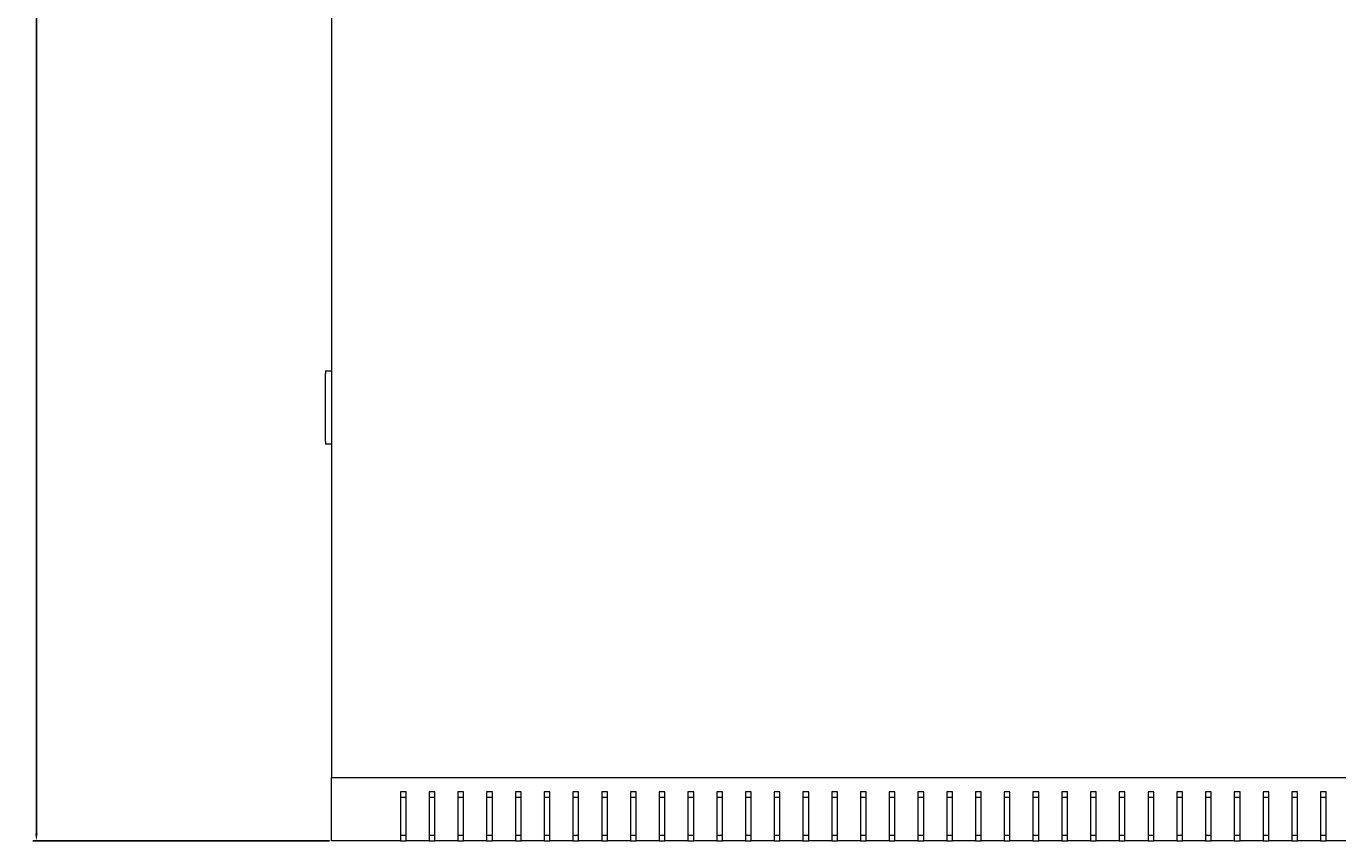
# Model space of a CAD drawing. Units: millimetres. Extents: x -509 to 2801, y -2317 to 1169.
# Drawn here: x -509 to -53, y -2300 to -2017 of the extents above; entities that cross this region are included whole.
import ezdxf

# ---------------------------------------------------------------- set-up
doc = ezdxf.new("R2010")
doc.units = ezdxf.units.MM
doc.styles.get("Standard").update_dxf_attribs({"font": 'arial.ttf'})
doc.dimstyles.new('ISO-25', dxfattribs={"dimtxt": 2.5, "dimasz": 2.5, "dimexe": 1.25, "dimexo": 0.625, "dimtad": 1, "dimtxsty": 'Standard', "dimcen": 2.5, "dimadec": 0, "dimazin": 0, "dimtfac": 1, "dimtmove": 0, "dimatfit": 3, "dimfxl": 1, "dimarcsym": 0})

# ---------------------------------------------------------------- blocks, each defined once
blk = doc.blocks.new('A$C4A67604F')
at = {"color": 0, "linetype": 'Continuous', "lineweight": 0}
for p, q in [((-546.13, 2009.65), (-546.13, 1253.65)), ((-548.13, 1395.15), (-548.13, 1394.15)), ((-548.13, 1395.15), (-546.13, 1395.15)), ((-548.13, 1370.65), (-548.13, 1394.15)), ((-548.13, 1370.65), (-548.13, 1369.65)), ((-546.13, 1369.65), (-548.13, 1369.65)), ((-546.13, 1253.65), (253.87, 1253.65)), ((-546.13, 1231.65), (-546.13, 1253.65)), ((-522.13, 1248.65), (-522.13, 1231.65)), ((-520.13, 1248.65), (-522.13, 1248.65)), ((-520.13, 1246.65), (-522.13, 1246.65)), ((-520.13, 1231.65), (-520.13, 1248.65)), ((-512.13, 1248.65), (-512.13, 1231.65)), ((-510.13, 1248.65), (-512.13, 1248.65)), ((-510.13, 1246.65), (-512.13, 1246.65)), ((-510.13, 1231.65), (-510.13, 1248.65)), ((-502.13, 1248.65), (-502.13, 1231.65)), ((-500.13, 1248.65), (-502.13, 1248.65)), ((-500.13, 1246.65), (-502.13, 1246.65)), ((-500.13, 1231.65), (-500.13, 1248.65)), ((-492.13, 1248.65), (-492.13, 1231.65)), ((-490.13, 1248.65), (-492.13, 1248.65)), ((-490.13, 1246.65), (-492.13, 1246.65)), ((-490.13, 1231.65), (-490.13, 1248.65)), ((-482.13, 1248.65), (-482.13, 1231.65)), ((-480.13, 1248.65), (-482.13, 1248.65)), ((-480.13, 1246.65), (-482.13, 1246.65)), ((-480.13, 1231.65), (-480.13, 1248.65)), ((-472.13, 1248.65), (-472.13, 1231.65)), ((-470.13, 1248.65), (-472.13, 1248.65)), ((-470.13, 1246.65), (-472.13, 1246.65)), ((-470.13, 1231.65), (-470.13, 1248.65)), ((-462.13, 1248.65), (-462.13, 1231.65)), ((-460.13, 1248.65), (-462.13, 1248.65)), ((-460.13, 1246.65), (-462.13, 1246.65)), ((-460.13, 1231.65), (-460.13, 1248.65)), ((-452.13, 1248.65), (-452.13, 1231.65)), ((-450.13, 1248.65), (-452.13, 1248.65)), ((-450.13, 1246.65), (-452.13, 1246.65)), ((-450.13, 1231.65), (-450.13, 1248.65)), ((-442.13, 1248.65), (-442.13, 1231.65)), ((-440.13, 1248.65), (-442.13, 1248.65)), ((-440.13, 1246.65), (-442.13, 1246.65)), ((-440.13, 1231.65), (-440.13, 1248.65)), ((-432.13, 1248.65), (-432.13, 1231.65)), ((-430.13, 1248.65), (-432.13, 1248.65)), ((-430.13, 1246.65), (-432.13, 1246.65)), ((-430.13, 1231.65), (-430.13, 1248.65)), ((-422.13, 1248.65), (-422.13, 1231.65)), ((-420.13, 1248.65), (-422.13, 1248.65)), ((-420.13, 1246.65), (-422.13, 1246.65)), ((-420.13, 1231.65), (-420.13, 1248.65)), ((-412.13, 1248.65), (-412.13, 1231.65)), ((-410.13, 1248.65), (-412.13, 1248.65)), ((-410.13, 1246.65), (-412.13, 1246.65)), ((-410.13, 1231.65), (-410.13, 1248.65)), ((-402.13, 1248.65), (-402.13, 1231.65)), ((-400.13, 1248.65), (-402.13, 1248.65)), ((-400.13, 1246.65), (-402.13, 1246.65)), ((-400.13, 1231.65), (-400.13, 1248.65)), ((-392.13, 1248.65), (-392.13, 1231.65)), ((-390.13, 1248.65), (-392.13, 1248.65)), ((-390.13, 1246.65), (-392.13, 1246.65)), ((-390.13, 1231.65), (-390.13, 1248.65)), ((-382.13, 1248.65), (-382.13, 1231.65)), ((-380.13, 1248.65), (-382.13, 1248.65)), ((-380.13, 1246.65), (-382.13, 1246.65)), ((-380.13, 1231.65), (-380.13, 1248.65)), ((-372.13, 1248.65), (-372.13, 1231.65)), ((-370.13, 1248.65), (-372.13, 1248.65)), ((-370.13, 1246.65), (-372.13, 1246.65)), ((-370.13, 1231.65), (-370.13, 1248.65)), ((-362.13, 1248.65), (-362.13, 1231.65)), ((-360.13, 1248.65), (-362.13, 1248.65)), ((-360.13, 1246.65), (-362.13, 1246.65)), ((-360.13, 1231.65), (-360.13, 1248.65)), ((-352.13, 1248.65), (-352.13, 1231.65)), ((-350.13, 1248.65), (-352.13, 1248.65)), ((-350.13, 1246.65), (-352.13, 1246.65)), ((-350.13, 1231.65), (-350.13, 1248.65)), ((-342.13, 1248.65), (-342.13, 1231.65)), ((-340.13, 1248.65), (-342.13, 1248.65)), ((-340.13, 1246.65), (-342.13, 1246.65)), ((-340.13, 1231.65), (-340.13, 1248.65)), ((-332.13, 1248.65), (-332.13, 1231.65)), ((-330.13, 1248.65), (-332.13, 1248.65)), ((-330.13, 1246.65), (-332.13, 1246.65)), ((-330.13, 1231.65), (-330.13, 1248.65)), ((-322.13, 1248.65), (-322.13, 1231.65)), ((-320.13, 1248.65), (-322.13, 1248.65)), ((-320.13, 1246.65), (-322.13, 1246.65)), ((-320.13, 1231.65), (-320.13, 1248.65)), ((-312.13, 1248.65), (-312.13, 1231.65)), ((-310.13, 1248.65), (-312.13, 1248.65)), ((-310.13, 1246.65), (-312.13, 1246.65)), ((-310.13, 1231.65), (-310.13, 1248.65)), ((-302.13, 1248.65), (-302.13, 1231.65)), ((-300.13, 1248.65), (-302.13, 1248.65)), ((-300.13, 1246.65), (-302.13, 1246.65)), ((-300.13, 1231.65), (-300.13, 1248.65)), ((-292.13, 1248.65), (-292.13, 1231.65)), ((-290.13, 1248.65), (-292.13, 1248.65)), ((-290.13, 1246.65), (-292.13, 1246.65)), ((-290.13, 1231.65), (-290.13, 1248.65)), ((-282.13, 1248.65), (-282.13, 1231.65)), ((-280.13, 1248.65), (-282.13, 1248.65)), ((-280.13, 1246.65), (-282.13, 1246.65)), ((-280.13, 1231.65), (-280.13, 1248.65)), ((-272.13, 1248.65), (-272.13, 1231.65)), ((-270.13, 1248.65), (-272.13, 1248.65)), ((-270.13, 1246.65), (-272.13, 1246.65)), ((-270.13, 1231.65), (-270.13, 1248.65)), ((-262.13, 1248.65), (-262.13, 1231.65)), ((-260.13, 1248.65), (-262.13, 1248.65)), ((-260.13, 1246.65), (-262.13, 1246.65)), ((-260.13, 1231.65), (-260.13, 1248.65)), ((-252.13, 1248.65), (-252.13, 1231.65)), ((-250.13, 1248.65), (-252.13, 1248.65)), ((-250.13, 1246.65), (-252.13, 1246.65)), ((-250.13, 1231.65), (-250.13, 1248.65)), ((-242.13, 1248.65), (-242.13, 1231.65)), ((-240.13, 1248.65), (-242.13, 1248.65)), ((-240.13, 1246.65), (-242.13, 1246.65)), ((-240.13, 1231.65), (-240.13, 1248.65)), ((-232.13, 1248.65), (-232.13, 1231.65)), ((-230.13, 1248.65), (-232.13, 1248.65)), ((-230.13, 1246.65), (-232.13, 1246.65)), ((-230.13, 1231.65), (-230.13, 1248.65)), ((-222.13, 1248.65), (-222.13, 1231.65)), ((-220.13, 1248.65), (-222.13, 1248.65)), ((-220.13, 1246.65), (-222.13, 1246.65)), ((-220.13, 1231.65), (-220.13, 1248.65)), ((-212.13, 1248.65), (-212.13, 1231.65)), ((-210.13, 1248.65), (-212.13, 1248.65)), ((-210.13, 1246.65), (-212.13, 1246.65)), ((-210.13, 1231.65), (-210.13, 1248.65)), ((-202.13, 1248.65), (-202.13, 1231.65)), ((-200.13, 1248.65), (-202.13, 1248.65)), ((-200.13, 1246.65), (-202.13, 1246.65)), ((-200.13, 1231.65), (-200.13, 1248.65)), ((-522.13, 1231.65), (-546.13, 1231.65)), ((-522.13, 1233.65), (-520.13, 1233.65)), ((-522.13, 1231.65), (-520.13, 1231.65)), ((-512.13, 1231.65), (-520.13, 1231.65)), ((-512.13, 1233.65), (-510.13, 1233.65)), ((-512.13, 1231.65), (-510.13, 1231.65)), ((-502.13, 1231.65), (-510.13, 1231.65)), ((-502.13, 1233.65), (-500.13, 1233.65)), ((-502.13, 1231.65), (-500.13, 1231.65)), ((-492.13, 1231.65), (-500.13, 1231.65)), ((-492.13, 1233.65), (-490.13, 1233.65)), ((-492.13, 1231.65), (-490.13, 1231.65)), ((-482.13, 1231.65), (-490.13, 1231.65)), ((-482.13, 1233.65), (-480.13, 1233.65)), ((-482.13, 1231.65), (-480.13, 1231.65)), ((-472.13, 1231.65), (-480.13, 1231.65)), ((-472.13, 1233.65), (-470.13, 1233.65)), ((-472.13, 1231.65), (-470.13, 1231.65)), ((-462.13, 1231.65), (-470.13, 1231.65)), ((-462.13, 1233.65), (-460.13, 1233.65)), ((-462.13, 1231.65), (-460.13, 1231.65)), ((-452.13, 1231.65), (-460.13, 1231.65)), ((-452.13, 1233.65), (-450.13, 1233.65)), ((-452.13, 1231.65), (-450.13, 1231.65)), ((-442.13, 1231.65), (-450.13, 1231.65)), ((-442.13, 1233.65), (-440.13, 1233.65)), ((-442.13, 1231.65), (-440.13, 1231.65)), ((-432.13, 1231.65), (-440.13, 1231.65)), ((-432.13, 1233.65), (-430.13, 1233.65)), ((-432.13, 1231.65), (-430.13, 1231.65)), ((-422.13, 1231.65), (-430.13, 1231.65)), ((-422.13, 1233.65), (-420.13, 1233.65)), ((-422.13, 1231.65), (-420.13, 1231.65)), ((-412.13, 1231.65), (-420.13, 1231.65)), ((-412.13, 1233.65), (-410.13, 1233.65)), ((-412.13, 1231.65), (-410.13, 1231.65)), ((-402.13, 1231.65), (-410.13, 1231.65)), ((-402.13, 1233.65), (-400.13, 1233.65)), ((-402.13, 1231.65), (-400.13, 1231.65)), ((-392.13, 1231.65), (-400.13, 1231.65)), ((-392.13, 1233.65), (-390.13, 1233.65)), ((-392.13, 1231.65), (-390.13, 1231.65)), ((-382.13, 1231.65), (-390.13, 1231.65)), ((-382.13, 1233.65), (-380.13, 1233.65)), ((-382.13, 1231.65), (-380.13, 1231.65)), ((-372.13, 1231.65), (-380.13, 1231.65)), ((-372.13, 1233.65), (-370.13, 1233.65)), ((-372.13, 1231.65), (-370.13, 1231.65)), ((-362.13, 1231.65), (-370.13, 1231.65)), ((-362.13, 1233.65), (-360.13, 1233.65)), ((-362.13, 1231.65), (-360.13, 1231.65)), ((-352.13, 1231.65), (-360.13, 1231.65)), ((-352.13, 1233.65), (-350.13, 1233.65)), ((-352.13, 1231.65), (-350.13, 1231.65)), ((-342.13, 1231.65), (-350.13, 1231.65)), ((-342.13, 1233.65), (-340.13, 1233.65)), ((-342.13, 1231.65), (-340.13, 1231.65)), ((-332.13, 1231.65), (-340.13, 1231.65)), ((-332.13, 1233.65), (-330.13, 1233.65)), ((-332.13, 1231.65), (-330.13, 1231.65)), ((-322.13, 1231.65), (-330.13, 1231.65)), ((-322.13, 1233.65), (-320.13, 1233.65)), ((-322.13, 1231.65), (-320.13, 1231.65)), ((-312.13, 1231.65), (-320.13, 1231.65)), ((-312.13, 1233.65), (-310.13, 1233.65)), ((-312.13, 1231.65), (-310.13, 1231.65)), ((-302.13, 1231.65), (-310.13, 1231.65)), ((-302.13, 1233.65), (-300.13, 1233.65)), ((-302.13, 1231.65), (-300.13, 1231.65)), ((-292.13, 1231.65), (-300.13, 1231.65)), ((-292.13, 1233.65), (-290.13, 1233.65)), ((-292.13, 1231.65), (-290.13, 1231.65)), ((-282.13, 1231.65), (-290.13, 1231.65)), ((-282.13, 1233.65), (-280.13, 1233.65)), ((-282.13, 1231.65), (-280.13, 1231.65)), ((-272.13, 1231.65), (-280.13, 1231.65)), ((-272.13, 1233.65), (-270.13, 1233.65)), ((-272.13, 1231.65), (-270.13, 1231.65)), ((-262.13, 1231.65), (-270.13, 1231.65)), ((-262.13, 1233.65), (-260.13, 1233.65)), ((-262.13, 1231.65), (-260.13, 1231.65)), ((-252.13, 1231.65), (-260.13, 1231.65)), ((-252.13, 1233.65), (-250.13, 1233.65)), ((-252.13, 1231.65), (-250.13, 1231.65)), ((-242.13, 1231.65), (-250.13, 1231.65)), ((-242.13, 1233.65), (-240.13, 1233.65)), ((-242.13, 1231.65), (-240.13, 1231.65)), ((-232.13, 1231.65), (-240.13, 1231.65)), ((-232.13, 1233.65), (-230.13, 1233.65)), ((-232.13, 1231.65), (-230.13, 1231.65)), ((-222.13, 1231.65), (-230.13, 1231.65)), ((-222.13, 1233.65), (-220.13, 1233.65)), ((-222.13, 1231.65), (-220.13, 1231.65)), ((-212.13, 1231.65), (-220.13, 1231.65)), ((-212.13, 1233.65), (-210.13, 1233.65)), ((-212.13, 1231.65), (-210.13, 1231.65)), ((-202.13, 1231.65), (-210.13, 1231.65)), ((-202.13, 1233.65), (-200.13, 1233.65)), ((-202.13, 1231.65), (-200.13, 1231.65)), ((-192.13, 1231.65), (-200.13, 1231.65))]:
    blk.add_line(p, q, dxfattribs=at)
blk = doc.blocks.new('*D12')
at = {"color": 0, "lineweight": -2, "transparency": 16777216}
for p, q in [((-403.55, -1499.92), (-506.75, -1499.92)), ((-505.5, -1502.42), (-505.5, -2297.42)), ((-403.55, -2299.92), (-506.75, -2299.92))]:
    blk.add_line(p, q, dxfattribs=at)
at = {"color": 0, "transparency": 16777216}
for points in [[(-505.92, -1502.42), (-505.08, -1502.42), (-505.5, -1499.92)], [(-505.92, -2297.42), (-505.08, -2297.42), (-505.5, -2299.92)]]:
    blk.add_solid(points, dxfattribs=at)
at = {"layer": 'Defpoints', "color": 0, "transparency": 16777216}
for p in [(-402.92, -1499.92), (-505.5, -2299.92), (-402.92, -2299.92)]:
    blk.add_point(p, dxfattribs=at)
at = {"color": 0, "transparency": 16777216, "insert": (-507.4, -1899.92), "char_height": 2.5, "attachment_point": 5, "rotation": 90}
blk.add_mtext('800', dxfattribs=at)

msp = doc.modelspace()

# ---------------------------------------------------------------- block references
msp.add_blockref('A$C4A67604F', (143.209, -3531.571))

# ---------------------------------------------------------------- dimensions: what is measured, and where the dimension line sits
at = {"color": 8}
dim = msp.add_linear_dim(base=(-505.5, -2299.924), p1=(-402.925, -1499.924), p2=(-402.925, -2299.924), angle=90, dimstyle='ISO-25', dxfattribs=at)
dim.commit()
dim.dimension.update_dxf_attribs({"geometry": '*D12', "text_midpoint": (-507.401, -1899.924)})

doc.saveas('drawing.dxf')
